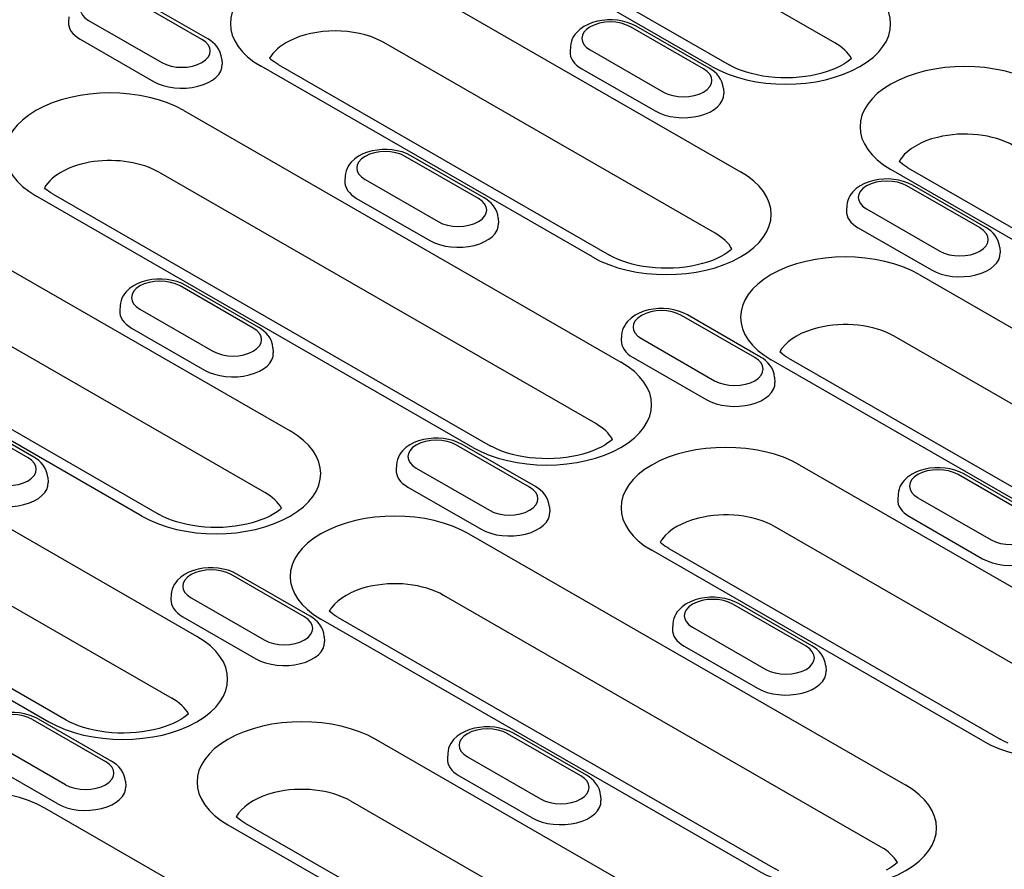
# Model space of a CAD drawing. Units: millimetres. Extents: x -13838 to -1653, y -50878 to -48451.
# Drawn here: x -9110 to -9063, y -49926 to -49885 of the extents above; entities that cross this region are included whole.
import ezdxf

# ---------------------------------------------------------------- set-up
doc = ezdxf.new("R2010")
doc.units = ezdxf.units.MM
doc.layers.add('DUENN-18', color=94, linetype='Continuous')

msp = doc.modelspace()

# ---------------------------------------------------------------- linework, layer by layer
at = {"layer": 'DUENN-18'}
for p, q in [((-9071.146, -49886.386), (-9081.938, -49880.172)), ((-9086.991, -49881.226), (-9076.198, -49887.441)), ((-9077.022, -49887.522), (-9087.814, -49881.307)), ((-9091.502, -49883.431), (-9075.654, -49892.557)), ((-9101.414, -49886.224), (-9104.914, -49884.209)), ((-9101.139, -49886.198), (-9104.639, -49884.182)), ((-9107.783, -49885.148), (-9107.799, -49885.396)), ((-9106.837, -49885.316), (-9103.337, -49887.332)), ((-9077.418, -49887.635), (-9080.918, -49885.62)), ((-9077.144, -49887.608), (-9080.644, -49885.593)), ((-9107.237, -49886.221), (-9103.736, -49888.237)), ((-9076.863, -49895.501), (-9092.711, -49886.375)), ((-9083.788, -49886.559), (-9083.803, -49886.807)), ((-9082.841, -49886.727), (-9079.341, -49888.743)), ((-9100.467, -49887.164), (-9100.452, -49887.412)), ((-9082.739, -49896.637), (-9098.587, -49887.511)), ((-9097.763, -49887.43), (-9081.915, -49896.556)), ((-9083.241, -49887.632), (-9079.741, -49889.647)), ((-9076.472, -49888.575), (-9076.456, -49888.823)), ((-9102.275, -49889.634), (-9081.371, -49901.672)), ((-9088.191, -49893.839), (-9091.691, -49891.823)), ((-9087.916, -49893.812), (-9091.417, -49891.796)), ((-9058.549, -49898.16), (-9068.466, -49892.449)), ((-9067.642, -49892.368), (-9057.725, -49898.079)), ((-9082.58, -49904.617), (-9103.484, -49892.579)), ((-9094.56, -49892.763), (-9094.576, -49893.011)), ((-9093.614, -49892.931), (-9090.114, -49894.946)), ((-9064.195, -49895.25), (-9067.695, -49893.234)), ((-9063.921, -49895.223), (-9067.421, -49893.207)), ((-9088.456, -49905.752), (-9109.36, -49893.714)), ((-9108.536, -49893.633), (-9087.632, -49905.671)), ((-9094.014, -49893.835), (-9090.514, -49895.851)), ((-9070.565, -49894.174), (-9070.581, -49894.422)), ((-9069.618, -49894.342), (-9066.118, -49896.357)), ((-9087.245, -49894.778), (-9087.229, -49895.026)), ((-9070.018, -49895.246), (-9066.518, -49897.262)), ((-9113.047, -49895.838), (-9097.199, -49904.964)), ((-9063.249, -49896.189), (-9063.233, -49896.437)), ((-9067.098, -49897.484), (-9046.194, -49909.522)), ((-9098.964, -49900.043), (-9102.464, -49898.027)), ((-9098.689, -49900.016), (-9102.189, -49898)), ((-9098.408, -49907.909), (-9114.256, -49898.782)), ((-9105.333, -49898.966), (-9105.349, -49899.214)), ((-9104.387, -49899.134), (-9100.887, -49901.15)), ((-9074.968, -49901.454), (-9078.468, -49899.438)), ((-9074.693, -49901.427), (-9078.194, -49899.411)), ((-9104.284, -49909.044), (-9120.132, -49899.918)), ((-9119.309, -49899.837), (-9103.461, -49908.963)), ((-9104.786, -49900.039), (-9101.286, -49902.055)), ((-9081.337, -49900.377), (-9081.353, -49900.625)), ((-9080.391, -49900.545), (-9076.891, -49902.561)), ((-9047.403, -49912.466), (-9068.307, -49900.429)), ((-9098.017, -49900.982), (-9098.001, -49901.23)), ((-9080.791, -49901.45), (-9077.291, -49903.466)), ((-9073.359, -49901.483), (-9052.456, -49913.521)), ((-9053.279, -49913.602), (-9074.183, -49901.564)), ((-9074.022, -49902.393), (-9074.006, -49902.641)), ((-9101.652, -49914.807), (-9122.556, -49902.769)), ((-9109.736, -49906.246), (-9113.237, -49904.231)), ((-9109.462, -49906.219), (-9112.962, -49904.204)), ((-9123.765, -49905.714), (-9102.861, -49917.752)), ((-9085.741, -49907.657), (-9089.241, -49905.642)), ((-9085.466, -49907.63), (-9088.966, -49905.615)), ((-9092.11, -49906.581), (-9092.126, -49906.829)), ((-9072.815, -49906.599), (-9056.967, -49915.725)), ((-9129.641, -49906.849), (-9108.737, -49918.887)), ((-9107.914, -49918.806), (-9128.818, -49906.769)), ((-9091.164, -49906.749), (-9087.664, -49908.765)), ((-9061.745, -49909.068), (-9065.245, -49907.053)), ((-9061.471, -49909.041), (-9064.971, -49907.026)), ((-9108.79, -49907.186), (-9108.774, -49907.434)), ((-9091.564, -49907.654), (-9088.063, -49909.669)), ((-9068.115, -49907.992), (-9068.13, -49908.24)), ((-9067.168, -49908.16), (-9063.668, -49910.176)), ((-9084.794, -49908.596), (-9084.779, -49908.845)), ((-9067.568, -49909.065), (-9064.068, -49911.08)), ((-9088.643, -49909.891), (-9067.739, -49921.929)), ((-9058.176, -49918.67), (-9074.024, -49909.544)), ((-9064.052, -49919.805), (-9079.9, -49910.679)), ((-9079.076, -49910.598), (-9063.228, -49919.724)), ((-9096.513, -49913.861), (-9100.014, -49911.845)), ((-9096.239, -49913.834), (-9099.739, -49911.818)), ((-9102.883, -49912.784), (-9102.899, -49913.033)), ((-9101.937, -49912.953), (-9098.437, -49914.968)), ((-9068.949, -49924.873), (-9089.852, -49912.836)), ((-9072.518, -49915.272), (-9076.018, -49913.256)), ((-9072.243, -49915.245), (-9075.744, -49913.229)), ((-9102.336, -49913.857), (-9098.836, -49915.873)), ((-9074.825, -49926.009), (-9095.728, -49913.971)), ((-9094.905, -49913.89), (-9074.001, -49925.928)), ((-9078.887, -49914.195), (-9078.903, -49914.443)), ((-9077.941, -49914.364), (-9074.441, -49916.379)), ((-9095.567, -49914.8), (-9095.551, -49915.048)), ((-9078.341, -49915.268), (-9074.841, -49917.284)), ((-9071.572, -49916.211), (-9071.556, -49916.459)), ((-9109.522, -49918.777), (-9106.022, -49920.792)), ((-9109.248, -49918.75), (-9105.748, -49920.765)), ((-9107.945, -49921.9), (-9111.446, -49919.884)), ((-9077.248, -49928.86), (-9093.096, -49919.734)), ((-9083.291, -49921.475), (-9086.791, -49919.46)), ((-9083.016, -49921.448), (-9086.516, -49919.433)), ((-9108.345, -49922.804), (-9111.845, -49920.789)), ((-9089.66, -49920.399), (-9089.676, -49920.647)), ((-9088.714, -49920.567), (-9085.214, -49922.583)), ((-9105.076, -49921.732), (-9105.06, -49921.98)), ((-9089.113, -49921.472), (-9085.613, -49923.487)), ((-9094.305, -49922.679), (-9078.457, -49931.805)), ((-9082.344, -49922.415), (-9082.328, -49922.663)), ((-9088.021, -49935.064), (-9108.925, -49923.026)), ((-9100.181, -49923.814), (-9084.333, -49932.94)), ((-9083.51, -49932.86), (-9099.358, -49923.733))]:
    msp.add_line(p, q, dxfattribs=at)
at = {"layer": 'DUENN-18', "flags": 128}
for points in [[(-9080.644, -49885.593), (-9080.85, -49885.49), (-9081.07, -49885.409), (-9081.299, -49885.35), (-9081.537, -49885.31), (-9081.778, -49885.292), (-9082.021, -49885.294), (-9082.262, -49885.315), (-9082.498, -49885.358), (-9082.726, -49885.421), (-9082.944, -49885.505), (-9083.148, -49885.612), (-9083.336, -49885.743), (-9083.503, -49885.903), (-9083.576, -49885.994), (-9083.642, -49886.093), (-9083.697, -49886.2), (-9083.741, -49886.314), (-9083.772, -49886.435), (-9083.788, -49886.559)], [(-9100.467, -49887.164), (-9100.491, -49887.004), (-9100.538, -49886.852), (-9100.606, -49886.711), (-9100.69, -49886.583), (-9100.788, -49886.468), (-9100.897, -49886.367), (-9101.014, -49886.277), (-9101.139, -49886.198)], [(-9076.472, -49888.575), (-9076.495, -49888.415), (-9076.542, -49888.262), (-9076.61, -49888.122), (-9076.695, -49887.994), (-9076.792, -49887.879), (-9076.901, -49887.778), (-9077.018, -49887.688), (-9077.144, -49887.608)], [(-9091.417, -49891.796), (-9091.623, -49891.693), (-9091.843, -49891.613), (-9092.072, -49891.553), (-9092.309, -49891.514), (-9092.551, -49891.495), (-9092.794, -49891.497), (-9093.035, -49891.519), (-9093.271, -49891.561), (-9093.499, -49891.624), (-9093.717, -49891.709), (-9093.921, -49891.815), (-9094.109, -49891.947), (-9094.276, -49892.106), (-9094.349, -49892.198), (-9094.415, -49892.297), (-9094.47, -49892.404), (-9094.514, -49892.518), (-9094.544, -49892.638), (-9094.56, -49892.763)], [(-9067.421, -49893.207), (-9067.627, -49893.104), (-9067.847, -49893.024), (-9068.077, -49892.964), (-9068.314, -49892.925), (-9068.555, -49892.906), (-9068.798, -49892.908), (-9069.039, -49892.93), (-9069.275, -49892.972), (-9069.504, -49893.035), (-9069.721, -49893.12), (-9069.925, -49893.226), (-9070.113, -49893.358), (-9070.28, -49893.517), (-9070.354, -49893.609), (-9070.419, -49893.708), (-9070.474, -49893.815), (-9070.518, -49893.929), (-9070.549, -49894.049), (-9070.565, -49894.174)], [(-9087.245, -49894.778), (-9087.268, -49894.618), (-9087.315, -49894.466), (-9087.383, -49894.325), (-9087.467, -49894.197), (-9087.565, -49894.083), (-9087.674, -49893.981), (-9087.791, -49893.891), (-9087.916, -49893.812)], [(-9063.249, -49896.189), (-9063.272, -49896.029), (-9063.319, -49895.877), (-9063.387, -49895.736), (-9063.472, -49895.608), (-9063.57, -49895.494), (-9063.678, -49895.392), (-9063.796, -49895.302), (-9063.921, -49895.223)], [(-9102.189, -49898), (-9102.396, -49897.897), (-9102.615, -49897.816), (-9102.845, -49897.757), (-9103.082, -49897.718), (-9103.324, -49897.699), (-9103.567, -49897.701), (-9103.808, -49897.723), (-9104.044, -49897.765), (-9104.272, -49897.828), (-9104.49, -49897.912), (-9104.694, -49898.019), (-9104.881, -49898.151), (-9105.048, -49898.31), (-9105.122, -49898.401), (-9105.187, -49898.5), (-9105.243, -49898.607), (-9105.287, -49898.721), (-9105.317, -49898.842), (-9105.333, -49898.966)], [(-9078.194, -49899.411), (-9078.4, -49899.308), (-9078.62, -49899.227), (-9078.849, -49899.168), (-9079.086, -49899.129), (-9079.328, -49899.11), (-9079.571, -49899.112), (-9079.812, -49899.134), (-9080.048, -49899.176), (-9080.276, -49899.239), (-9080.494, -49899.323), (-9080.698, -49899.43), (-9080.886, -49899.561), (-9081.053, -49899.721), (-9081.126, -49899.812), (-9081.192, -49899.911), (-9081.247, -49900.018), (-9081.291, -49900.132), (-9081.322, -49900.253), (-9081.337, -49900.377)], [(-9098.017, -49900.982), (-9098.041, -49900.822), (-9098.088, -49900.67), (-9098.156, -49900.529), (-9098.24, -49900.401), (-9098.338, -49900.287), (-9098.447, -49900.185), (-9098.564, -49900.095), (-9098.689, -49900.016)], [(-9074.022, -49902.393), (-9074.045, -49902.233), (-9074.092, -49902.081), (-9074.16, -49901.94), (-9074.244, -49901.812), (-9074.342, -49901.698), (-9074.451, -49901.596), (-9074.568, -49901.506), (-9074.693, -49901.427)], [(-9088.966, -49905.615), (-9089.173, -49905.512), (-9089.392, -49905.431), (-9089.622, -49905.371), (-9089.859, -49905.332), (-9090.101, -49905.314), (-9090.344, -49905.315), (-9090.585, -49905.337), (-9090.821, -49905.38), (-9091.049, -49905.443), (-9091.267, -49905.527), (-9091.471, -49905.634), (-9091.659, -49905.765), (-9091.825, -49905.924), (-9091.899, -49906.016), (-9091.964, -49906.115), (-9092.02, -49906.222), (-9092.064, -49906.336), (-9092.094, -49906.456), (-9092.11, -49906.581)], [(-9108.79, -49907.186), (-9108.813, -49907.026), (-9108.861, -49906.873), (-9108.928, -49906.732), (-9109.013, -49906.605), (-9109.111, -49906.49), (-9109.219, -49906.388), (-9109.337, -49906.298), (-9109.462, -49906.219)], [(-9064.971, -49907.026), (-9065.177, -49906.923), (-9065.397, -49906.842), (-9065.626, -49906.782), (-9065.864, -49906.743), (-9066.105, -49906.725), (-9066.348, -49906.726), (-9066.589, -49906.748), (-9066.825, -49906.791), (-9067.053, -49906.854), (-9067.271, -49906.938), (-9067.475, -49907.045), (-9067.663, -49907.176), (-9067.83, -49907.335), (-9067.903, -49907.427), (-9067.969, -49907.526), (-9068.024, -49907.633), (-9068.068, -49907.747), (-9068.099, -49907.867), (-9068.115, -49907.992)], [(-9084.794, -49908.596), (-9084.818, -49908.437), (-9084.865, -49908.284), (-9084.933, -49908.143), (-9085.017, -49908.016), (-9085.115, -49907.901), (-9085.224, -49907.799), (-9085.341, -49907.709), (-9085.466, -49907.63)], [(-9099.739, -49911.818), (-9099.946, -49911.715), (-9100.165, -49911.635), (-9100.395, -49911.575), (-9100.632, -49911.536), (-9100.874, -49911.517), (-9101.116, -49911.519), (-9101.358, -49911.541), (-9101.594, -49911.583), (-9101.822, -49911.646), (-9102.039, -49911.731), (-9102.244, -49911.837), (-9102.431, -49911.969), (-9102.598, -49912.128), (-9102.672, -49912.219), (-9102.737, -49912.319), (-9102.793, -49912.425), (-9102.837, -49912.54), (-9102.867, -49912.66), (-9102.883, -49912.784)], [(-9075.744, -49913.229), (-9075.95, -49913.126), (-9076.17, -49913.045), (-9076.399, -49912.986), (-9076.636, -49912.947), (-9076.878, -49912.928), (-9077.121, -49912.93), (-9077.362, -49912.952), (-9077.598, -49912.994), (-9077.826, -49913.057), (-9078.044, -49913.142), (-9078.248, -49913.248), (-9078.436, -49913.38), (-9078.603, -49913.539), (-9078.676, -49913.63), (-9078.742, -49913.73), (-9078.797, -49913.836), (-9078.841, -49913.951), (-9078.871, -49914.071), (-9078.887, -49914.195)], [(-9095.567, -49914.8), (-9095.591, -49914.64), (-9095.638, -49914.488), (-9095.706, -49914.347), (-9095.79, -49914.219), (-9095.888, -49914.105), (-9095.996, -49914.003), (-9096.114, -49913.913), (-9096.239, -49913.834)], [(-9071.572, -49916.211), (-9071.595, -49916.051), (-9071.642, -49915.899), (-9071.71, -49915.758), (-9071.794, -49915.63), (-9071.892, -49915.516), (-9072.001, -49915.414), (-9072.118, -49915.324), (-9072.243, -49915.245)], [(-9109.248, -49918.75), (-9109.455, -49918.647), (-9109.674, -49918.566), (-9109.904, -49918.506), (-9110.141, -49918.467), (-9110.382, -49918.449), (-9110.625, -49918.45), (-9110.866, -49918.472), (-9111.102, -49918.515), (-9111.331, -49918.578), (-9111.548, -49918.662), (-9111.753, -49918.769), (-9111.94, -49918.9), (-9112.107, -49919.06), (-9112.181, -49919.151), (-9112.246, -49919.25), (-9112.301, -49919.357), (-9112.345, -49919.471), (-9112.376, -49919.592), (-9112.392, -49919.716)], [(-9086.516, -49919.433), (-9086.723, -49919.33), (-9086.942, -49919.249), (-9087.172, -49919.19), (-9087.409, -49919.15), (-9087.651, -49919.132), (-9087.894, -49919.134), (-9088.135, -49919.155), (-9088.371, -49919.198), (-9088.599, -49919.261), (-9088.816, -49919.345), (-9089.021, -49919.452), (-9089.208, -49919.583), (-9089.375, -49919.743), (-9089.449, -49919.834), (-9089.514, -49919.933), (-9089.57, -49920.04), (-9089.614, -49920.154), (-9089.644, -49920.275), (-9089.66, -49920.399)], [(-9105.076, -49921.732), (-9105.099, -49921.572), (-9105.147, -49921.419), (-9105.214, -49921.279), (-9105.299, -49921.151), (-9105.397, -49921.036), (-9105.505, -49920.935), (-9105.623, -49920.845), (-9105.748, -49920.765)], [(-9082.344, -49922.415), (-9082.368, -49922.255), (-9082.415, -49922.102), (-9082.483, -49921.962), (-9082.567, -49921.834), (-9082.665, -49921.719), (-9082.774, -49921.618), (-9082.891, -49921.528), (-9083.016, -49921.448)]]:
    msp.add_lwpolyline(points, dxfattribs=at)
at = {"layer": 'DUENN-18'}
for points in [[(-9097.763, -49887.43), (-9097.867, -49887.367), (-9097.961, -49887.305), (-9098.045, -49887.244), (-9098.119, -49887.184), (-9098.181, -49887.129)], [(-9070.343, -49887.14), (-9070.433, -49887.219), (-9070.558, -49887.313), (-9070.707, -49887.409), (-9070.878, -49887.505), (-9071.069, -49887.598), (-9071.281, -49887.687), (-9071.509, -49887.768), (-9071.754, -49887.842), (-9072.012, -49887.907), (-9072.282, -49887.961), (-9072.56, -49888.005), (-9072.847, -49888.037), (-9073.138, -49888.058), (-9073.431, -49888.066), (-9073.725, -49888.061), (-9074.017, -49888.045), (-9074.305, -49888.017), (-9074.587, -49887.977), (-9074.86, -49887.926), (-9075.122, -49887.864), (-9075.371, -49887.793), (-9075.605, -49887.714), (-9075.822, -49887.628), (-9076.021, -49887.536), (-9076.198, -49887.441)], [(-9067.642, -49892.368), (-9067.746, -49892.306), (-9067.84, -49892.244), (-9067.924, -49892.182), (-9067.998, -49892.122), (-9068.06, -49892.067)], [(-9108.536, -49893.633), (-9108.639, -49893.571), (-9108.733, -49893.509), (-9108.818, -49893.448), (-9108.892, -49893.388), (-9108.954, -49893.333)], [(-9076.06, -49896.255), (-9076.15, -49896.334), (-9076.275, -49896.428), (-9076.424, -49896.524), (-9076.595, -49896.62), (-9076.786, -49896.713), (-9076.997, -49896.802), (-9077.226, -49896.883), (-9077.471, -49896.957), (-9077.729, -49897.022), (-9077.998, -49897.076), (-9078.277, -49897.12), (-9078.564, -49897.152), (-9078.855, -49897.173), (-9079.148, -49897.181), (-9079.442, -49897.177), (-9079.734, -49897.16), (-9080.022, -49897.132), (-9080.304, -49897.092), (-9080.577, -49897.041), (-9080.839, -49896.979), (-9081.088, -49896.908), (-9081.322, -49896.829), (-9081.539, -49896.743), (-9081.738, -49896.651), (-9081.915, -49896.556)], [(-9073.359, -49901.483), (-9073.463, -49901.421), (-9073.557, -49901.359), (-9073.641, -49901.297), (-9073.777, -49901.182)], [(-9081.777, -49905.37), (-9081.867, -49905.449), (-9081.992, -49905.543), (-9082.141, -49905.64), (-9082.312, -49905.735), (-9082.503, -49905.828), (-9082.714, -49905.917), (-9082.943, -49905.998), (-9083.188, -49906.072), (-9083.446, -49906.137), (-9083.715, -49906.191), (-9083.994, -49906.235), (-9084.281, -49906.267), (-9084.571, -49906.288), (-9084.865, -49906.296), (-9085.159, -49906.292), (-9085.451, -49906.275), (-9085.739, -49906.247), (-9086.021, -49906.207), (-9086.294, -49906.156), (-9086.556, -49906.094), (-9086.805, -49906.024), (-9087.039, -49905.944), (-9087.256, -49905.858), (-9087.455, -49905.766), (-9087.632, -49905.671)], [(-9097.605, -49908.662), (-9097.695, -49908.741), (-9097.821, -49908.835), (-9097.969, -49908.932), (-9098.14, -49909.028), (-9098.332, -49909.121), (-9098.543, -49909.209), (-9098.772, -49909.291), (-9099.016, -49909.364), (-9099.274, -49909.429), (-9099.544, -49909.484), (-9099.823, -49909.527), (-9100.109, -49909.559), (-9100.4, -49909.58), (-9100.694, -49909.588), (-9100.988, -49909.584), (-9101.28, -49909.567), (-9101.568, -49909.539), (-9101.849, -49909.499), (-9102.122, -49909.448), (-9102.384, -49909.387), (-9102.634, -49909.316), (-9102.868, -49909.236), (-9103.085, -49909.15), (-9103.283, -49909.058), (-9103.461, -49908.963)], [(-9079.076, -49910.598), (-9079.18, -49910.536), (-9079.273, -49910.474), (-9079.358, -49910.412), (-9079.432, -49910.353), (-9079.497, -49910.295)], [(-9094.905, -49913.89), (-9095.008, -49913.828), (-9095.102, -49913.766), (-9095.186, -49913.705), (-9095.261, -49913.645), (-9095.323, -49913.59)], [(-9102.058, -49918.505), (-9102.148, -49918.584), (-9102.274, -49918.678), (-9102.422, -49918.775), (-9102.593, -49918.87), (-9102.785, -49918.964), (-9102.996, -49919.052), (-9103.225, -49919.134), (-9103.469, -49919.207), (-9103.727, -49919.272), (-9103.997, -49919.327), (-9104.276, -49919.37), (-9104.562, -49919.402), (-9104.853, -49919.423), (-9105.147, -49919.431), (-9105.441, -49919.427), (-9105.733, -49919.41), (-9106.021, -49919.382), (-9106.302, -49919.342), (-9106.575, -49919.291), (-9106.837, -49919.23), (-9107.087, -49919.159), (-9107.321, -49919.079), (-9107.538, -49918.993), (-9107.736, -49918.901), (-9107.914, -49918.806)], [(-9062.852, -49919.911), (-9063.05, -49919.82), (-9063.228, -49919.724)], [(-9099.358, -49923.733), (-9099.461, -49923.671), (-9099.555, -49923.609), (-9099.639, -49923.547), (-9099.714, -49923.488), (-9099.776, -49923.432)], [(-9073.823, -49926.023), (-9074.001, -49925.928)], [(-9068.145, -49925.627), (-9068.236, -49925.706), (-9068.361, -49925.8), (-9068.509, -49925.897), (-9068.68, -49925.992)]]:
    msp.add_lwpolyline(points, dxfattribs=at)
for centre, major_axis, start_param, end_param in [((-9095.044, -49885.471), (-5.01, 0), 3.926991, 7.068583), ((-9073.479, -49885.482), (5.01, 0), 3.926991, 7.068583), ((-9105.875, -49884.763), (-1.36, 0), 3.926991, 7.068583), ((-9105.875, -49885.437), (-1.925, 0), 6.246262, 7.068583), ((-9081.88, -49886.174), (-1.36, 0), 3.926991, 7.068583), ((-9095.044, -49887.719), (-3.3, 0), 3.981483, 5.443295), ((-9102.375, -49886.778), (1.36, 0), 3.926991, 7.068583), ((-9095.044, -49887.719), (-3.3, 0), 5.443295, 5.967573), ((-9095.044, -49887.719), (-3.3, 0), 3.926991, 3.981483), ((-9073.479, -49887.73), (3.3, 0), 0.315612, 0.785398), ((-9081.88, -49886.848), (-1.925, 0), 6.246262, 7.068583), ((-9064.923, -49890.409), (-5.01, 0), 3.926991, 7.068583), ((-9102.375, -49887.453), (1.925, 0), 3.926991, 6.320109), ((-9078.38, -49888.189), (1.36, 0), 3.926991, 7.068583), ((-9105.817, -49891.674), (-5.01, 0), 3.926991, 7.068583), ((-9078.38, -49888.864), (1.925, 0), 3.926991, 6.320109), ((-9064.923, -49892.657), (-3.3, 0), 3.926991, 5.119844), ((-9064.923, -49892.657), (-3.3, 0), 5.119844, 5.87573), ((-9092.653, -49892.377), (-1.36, 0), 3.926991, 7.068583), ((-9105.817, -49893.923), (-3.3, 0), 3.926991, 5.967573), ((-9064.923, -49892.657), (-3.3, 0), 5.87573, 5.967573), ((-9079.196, -49894.597), (5.01, 0), 3.926991, 7.068583), ((-9092.653, -49893.052), (-1.925, 0), 6.246262, 7.068583), ((-9068.657, -49893.788), (-1.36, 0), 3.926991, 7.068583), ((-9089.152, -49894.393), (1.36, 0), 3.926991, 7.068583), ((-9068.657, -49894.463), (-1.925, 0), 6.246262, 7.068583), ((-9089.152, -49895.067), (1.925, 0), 3.926991, 6.320109), ((-9065.157, -49895.804), (1.36, 0), 3.926991, 7.068583), ((-9079.196, -49896.845), (3.3, 0), 0.315612, 0.785398), ((-9070.64, -49899.524), (-5.01, 0), 3.926991, 7.068583), ((-9065.157, -49896.478), (1.925, 0), 3.926991, 6.320109), ((-9103.425, -49898.581), (-1.36, 0), 3.926991, 7.068583), ((-9079.43, -49899.992), (-1.36, 0), 3.926991, 7.068583), ((-9103.425, -49899.255), (-1.925, 0), 6.246262, 7.068583), ((-9099.925, -49900.596), (1.36, 0), 3.926991, 7.068583), ((-9070.64, -49901.772), (-3.3, 0), 5.119844, 5.87573), ((-9070.64, -49901.772), (-3.3, 0), 3.926991, 5.119844), ((-9079.43, -49900.666), (-1.925, 0), 6.246262, 7.068583), ((-9070.64, -49901.772), (-3.3, 0), 5.87573, 5.967573), ((-9099.925, -49901.271), (1.925, 0), 3.926991, 6.320109), ((-9075.929, -49902.007), (1.36, 0), 3.926991, 7.068583), ((-9084.913, -49903.712), (5.01, 0), 3.926991, 7.068583), ((-9075.929, -49902.682), (1.925, 0), 3.926991, 6.320109), ((-9084.913, -49905.96), (3.3, 0), 0.315612, 0.785398), ((-9100.742, -49907.004), (5.01, 0), 3.926991, 7.068583), ((-9090.202, -49906.195), (-1.36, 0), 3.926991, 7.068583), ((-9076.357, -49908.639), (-5.01, 0), 3.926991, 7.068583), ((-9110.698, -49906.8), (1.36, 0), 3.926991, 7.068583), ((-9090.202, -49906.87), (-1.925, 0), 6.246262, 7.068583), ((-9066.207, -49907.606), (-1.36, 0), 3.926991, 7.068583), ((-9110.698, -49907.474), (1.925, 0), 3.926991, 6.320109), ((-9100.742, -49909.252), (3.3, 0), 0.315612, 0.785398), ((-9086.702, -49908.211), (1.36, 0), 3.926991, 7.068583), ((-9066.207, -49908.281), (-1.925, 0), 6.246262, 7.068583), ((-9092.186, -49911.931), (-5.01, 0), 3.926991, 7.068583), ((-9086.702, -49908.885), (1.925, 0), 3.926991, 6.320109), ((-9076.357, -49910.887), (-3.3, 0), 3.926991, 5.119844), ((-9076.357, -49910.887), (-3.3, 0), 5.119844, 5.87573), ((-9062.707, -49909.622), (1.36, 0), 3.926991, 7.068583), ((-9076.357, -49910.887), (-3.3, 0), 5.87573, 5.967573), ((-9062.707, -49910.296), (1.925, 0), 3.926991, 6.320109), ((-9100.975, -49912.399), (-1.36, 0), 3.926991, 7.068583), ((-9092.186, -49914.18), (-3.3, 0), 3.926991, 5.119844), ((-9092.186, -49914.18), (-3.3, 0), 5.119844, 5.87573), ((-9100.975, -49913.073), (-1.925, 0), 6.246262, 7.068583), ((-9076.98, -49913.81), (-1.36, 0), 3.926991, 7.068583), ((-9092.186, -49914.18), (-3.3, 0), 5.87573, 5.967573), ((-9097.475, -49914.415), (1.36, 0), 3.926991, 7.068583), ((-9076.98, -49914.484), (-1.925, 0), 6.246262, 7.068583), ((-9105.195, -49916.847), (5.01, 0), 3.926991, 7.068583), ((-9097.475, -49915.089), (1.925, 0), 3.926991, 6.320109), ((-9073.479, -49915.826), (1.36, 0), 3.926991, 7.068583), ((-9060.509, -49917.765), (5.01, 0), 3.926991, 7.068583), ((-9073.479, -49916.5), (1.925, 0), 3.926991, 6.320109), ((-9105.195, -49919.095), (3.3, 0), 0.315612, 0.785398), ((-9110.484, -49919.33), (-1.36, 0), 3.926991, 7.068583), ((-9096.639, -49921.774), (-5.01, 0), 3.926991, 7.068583), ((-9087.752, -49920.014), (-1.36, 0), 3.926991, 7.068583), ((-9106.984, -49921.346), (1.36, 0), 3.926991, 7.068583), ((-9087.752, -49920.688), (-1.925, 0), 6.246262, 7.068583), ((-9084.252, -49922.029), (1.36, 0), 3.926991, 7.068583), ((-9112.467, -49925.066), (-5.01, 0), 3.926991, 7.068583), ((-9106.984, -49922.021), (1.925, 0), 3.926991, 6.320109), ((-9096.639, -49924.022), (3.3, 0), 0.785398, 1.978251), ((-9071.282, -49923.969), (5.01, 0), 3.926991, 7.068583), ((-9096.639, -49924.022), (3.3, 0), 1.978251, 2.734138), ((-9084.252, -49922.704), (1.925, 0), 3.926991, 6.320109), ((-9096.639, -49924.022), (-3.3, 0), 5.87573, 5.967573), ((-9071.282, -49926.217), (3.3, 0), 0.315612, 0.785398)]:
    msp.add_ellipse(centre, major_axis=major_axis, ratio=0.575862, start_param=start_param, end_param=end_param, dxfattribs=at)

doc.saveas('drawing.dxf')
